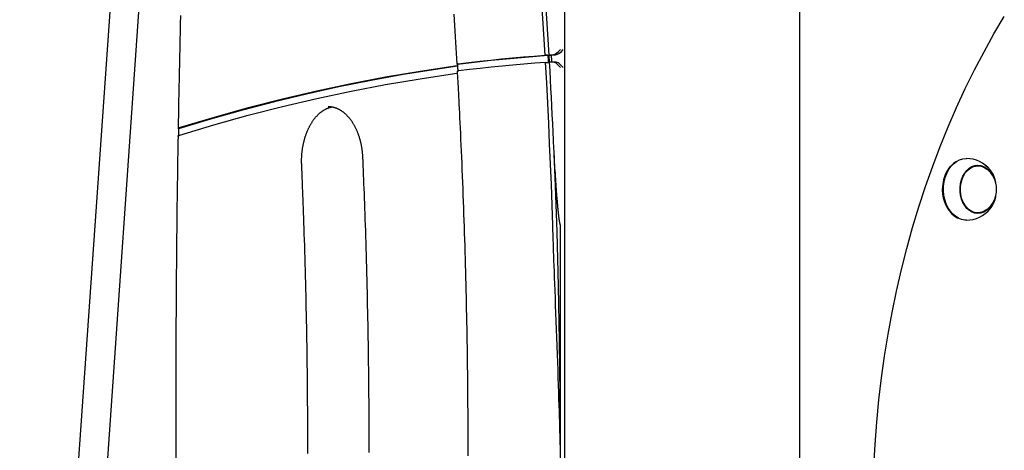
# Model space of a CAD drawing. Extents: x -4218 to 12090, y -2988 to 3298.
# Drawn here: x 1872 to 2416, y -253 to -15 of the extents above; entities that cross this region are included whole.
import ezdxf

# ---------------------------------------------------------------- set-up
doc = ezdxf.new("R2010")
doc.units = 0

msp = doc.modelspace()

# ---------------------------------------------------------------- linework, layer by layer
at = {"color": 7, "linetype": 'Continuous'}
for p, q in [((2303.41, -2167.37), (2303.41, 633.42)), ((1963.16, 577.34), (1872.45, -725.37)), ((1888.49, -725.37), (1979.12, 576.23)), ((2173.41, 529.19), (2173.41, -2167.37)), ((2164.19, -34.9), (2162.71, -34.9)), ((2164.71, -34.76), (2166.2, -34.76)), ((2165.15, -38.74), (2164.93, -34.76)), ((2166.99, -34.61), (2166.9, -34.62)), ((2168.39, -34.62), (2168.48, -34.61)), ((2162.93, -38.89), (2164.42, -38.89)), ((2168.39, -38.62), (2166.9, -38.62)), ((2386.69, -96.12), (2386.49, -96.34)), ((2399.58, -95.99), (2400.02, -95.98)), ((2401.69, -95.98), (2400.02, -95.98)), ((2411.7, -112.52), (2411.9, -111.19)), ((2386.49, -121.61), (2386.69, -121.83)), ((2400.02, -121.98), (2401.69, -121.98)), ((2171.14, -253.19), (2171.14, -128.86)), ((2171.14, -377.53), (2171.14, -253.19))]:
    msp.add_line(p, q, dxfattribs=at)
for points in [[(2162.71, -34.9), (2160.75, -2.85), (2158.52, 29.17), (2156.02, 61.14), (2153.26, 93.06), (2150.23, 124.93), (2146.93, 156.74), (2143.37, 188.49), (2139.54, 220.17), (2135.45, 251.77), (2131.1, 283.29)], [(2133.27, 282.45), (2137.6, 251.02), (2141.67, 219.51), (2145.47, 187.93), (2149.02, 156.29), (2152.29, 124.57), (2155.31, 92.8), (2158.06, 60.98), (2160.54, 29.11), (2162.76, -2.81), (2164.71, -34.76)], [(1961.27, -12.95), (1961.16, -17.54), (1961.05, -22.1), (1960.94, -26.62), (1960.84, -31.1), (1960.75, -35.51), (1960.65, -39.85), (1960.57, -44.09), (1960.48, -48.24), (1960.41, -52.29), (1960.33, -56.27), (1960.26, -60.18), (1960.19, -64.05), (1960.13, -67.87), (1960.06, -71.67), (1960, -75.45)], [(2112.18, -12.22), (2112.38, -15.36), (2112.57, -18.47), (2112.76, -21.56), (2112.95, -24.63), (2113.13, -27.67), (2113.31, -30.71), (2113.49, -33.73), (2113.66, -36.74), (2113.84, -39.75)], [(2344.32, -262.21), (2344.97, -249.9), (2345.89, -237.62), (2347.06, -225.39), (2348.5, -213.2), (2350.19, -201.08), (2352.14, -189.02), (2354.34, -177.05), (2356.8, -165.16), (2359.51, -153.37), (2362.47, -141.69), (2365.67, -130.13), (2369.12, -118.7), (2372.81, -107.41), (2376.74, -96.26), (2380.9, -85.27), (2385.29, -74.44), (2389.91, -63.78), (2394.76, -53.31), (2399.83, -43.03), (2405.11, -32.94), (2410.6, -23.07), (2416.31, -13.41)], [(2114.22, -39.81), (2120.46, -39.05), (2126.7, -38.32), (2132.95, -37.64), (2139.19, -37.01), (2145.44, -36.42), (2151.69, -35.87), (2157.94, -35.36), (2164.19, -34.9)], [(2114.62, -39.58), (2120.62, -38.85), (2126.63, -38.17), (2132.64, -37.52), (2138.65, -36.92), (2144.66, -36.35), (2150.67, -35.83), (2156.69, -35.35), (2162.71, -34.9)], [(2164.19, -34.9), (2164.22, -35.4), (2164.25, -35.9), (2164.28, -36.4), (2164.31, -36.9), (2164.33, -37.4), (2164.36, -37.89), (2164.39, -38.39), (2164.42, -38.89)], [(2164.71, -34.76), (2164.99, -34.75), (2165.26, -34.73), (2165.53, -34.71), (2165.81, -34.69), (2166.08, -34.67), (2166.35, -34.65), (2166.63, -34.64), (2166.9, -34.62)], [(2166.2, -34.76), (2166.47, -34.75), (2166.75, -34.73), (2167.02, -34.71), (2167.29, -34.69), (2167.57, -34.67), (2167.84, -34.65), (2168.11, -34.64), (2168.39, -34.62)], [(2166.42, -38.75), (2166.4, -38.25), (2166.37, -37.76), (2166.34, -37.26), (2166.31, -36.76), (2166.28, -36.26), (2166.26, -35.76), (2166.23, -35.26), (2166.2, -34.76)], [(2114.29, -40.99), (2102.22, -42.72), (2084.35, -45.58), (2066.5, -48.8), (2048.68, -52.38), (2030.9, -56.32), (2013.15, -60.61), (1995.45, -65.26), (1977.78, -70.27), (1960.17, -75.63)], [(2114.28, -40.79), (2112.72, -41), (2093.63, -43.82), (2074.56, -47.04), (2055.53, -50.66), (2036.54, -54.7), (2017.59, -59.14), (1998.68, -63.99), (1979.82, -69.24), (1961.01, -74.9)], [(2114.62, -39.58), (2114.55, -39.59), (2114.47, -39.6), (2114.4, -39.61), (2114.33, -39.62), (2114.26, -39.63), (2114.2, -39.64), (2114.14, -39.65), (2114.08, -39.66), (2114.04, -39.67), (2113.99, -39.68), (2113.96, -39.69), (2113.93, -39.7), (2113.9, -39.71), (2113.88, -39.72), (2113.87, -39.72), (2113.86, -39.73), (2113.85, -39.74), (2113.85, -39.75), (2113.85, -39.75), (2113.86, -39.76), (2113.87, -39.77), (2113.89, -39.77), (2113.91, -39.78), (2113.93, -39.78), (2113.96, -39.79), (2113.99, -39.79), (2114.03, -39.8), (2114.06, -39.8), (2114.1, -39.8), (2114.14, -39.81), (2114.18, -39.81), (2114.22, -39.81)], [(2114.22, -39.81), (2114.25, -40.31), (2114.28, -40.81), (2114.31, -41.31), (2114.33, -41.81), (2114.36, -42.3), (2114.39, -42.8), (2114.42, -43.3), (2114.45, -43.8)], [(2162.93, -38.89), (2156.91, -39.33), (2150.9, -39.82), (2144.89, -40.34), (2138.87, -40.9), (2132.86, -41.51), (2126.86, -42.15), (2120.85, -42.84), (2114.85, -43.56)], [(2166.9, -128.93), (2166.52, -117.67), (2166.11, -106.4), (2165.66, -95.14), (2165.18, -83.89), (2164.67, -72.63), (2164.12, -61.38), (2163.54, -50.13), (2162.93, -38.89)], [(2166.81, -38.63), (2166.58, -38.64), (2166.34, -38.66), (2166.11, -38.67), (2165.87, -38.69), (2165.64, -38.71), (2165.41, -38.72), (2165.17, -38.74), (2164.94, -38.75)], [(2164.94, -38.75), (2165.2, -43.58), (2165.46, -48.41), (2165.72, -53.24), (2165.97, -58.08), (2166.21, -62.91), (2166.45, -67.74), (2166.68, -72.58), (2166.9, -77.41)], [(1960.94, -79), (1979.75, -73.33), (1998.62, -68.07), (2017.53, -63.21), (2036.49, -58.75), (2055.49, -54.71), (2074.53, -51.07), (2093.6, -47.84), (2112.7, -45.02), (2114.14, -44.83)], [(2114.07, -43.73), (2114.15, -45.06), (2114.23, -46.4), (2114.31, -47.78), (2114.4, -49.21), (2114.48, -50.71), (2114.57, -52.3), (2114.66, -53.98), (2114.76, -55.79), (2114.86, -57.72), (2114.97, -59.8), (2115.08, -62.01), (2115.2, -64.36), (2115.32, -66.84), (2115.45, -69.46), (2115.58, -72.22), (2115.71, -75.11), (2115.86, -78.13), (2116, -81.28), (2116.15, -84.52), (2116.3, -87.85), (2116.45, -91.25), (2116.59, -94.71), (2116.74, -98.19), (2116.89, -101.7), (2117.03, -105.2), (2117.17, -108.71), (2117.3, -112.21), (2117.43, -115.72), (2117.56, -119.23), (2117.68, -122.74), (2117.8, -126.25), (2117.92, -129.75), (2118.03, -133.26), (2118.15, -136.77), (2118.25, -140.28), (2118.36, -143.79), (2118.46, -147.3), (2118.56, -150.81), (2118.65, -154.32), (2118.74, -157.83), (2118.83, -161.34), (2118.92, -164.85), (2119, -168.36), (2119.08, -171.87), (2119.15, -175.38), (2119.22, -178.89), (2119.29, -182.4), (2119.35, -185.91), (2119.42, -189.42), (2119.47, -192.94), (2119.53, -196.45), (2119.58, -199.96), (2119.63, -203.47), (2119.67, -206.98), (2119.72, -210.5), (2119.75, -214.01), (2119.79, -217.52), (2119.82, -221.03), (2119.85, -224.54), (2119.88, -228.06), (2119.9, -231.57), (2119.92, -235.08), (2119.93, -238.59), (2119.94, -242.11), (2119.95, -245.62), (2119.96, -249.13), (2119.96, -252.64), (2119.96, -256.16)], [(2114.12, -43.73), (2114.12, -43.72), (2114.12, -43.72), (2114.11, -43.71), (2114.11, -43.71), (2114.12, -43.7), (2114.12, -43.7), (2114.13, -43.69), (2114.14, -43.68), (2114.16, -43.68), (2114.19, -43.67), (2114.21, -43.66), (2114.24, -43.66), (2114.28, -43.65), (2114.32, -43.64), (2114.36, -43.63), (2114.41, -43.63), (2114.45, -43.62), (2114.51, -43.61), (2114.56, -43.6), (2114.61, -43.59), (2114.67, -43.59), (2114.73, -43.58), (2114.79, -43.57), (2114.85, -43.56)], [(2028.22, -95.18), (2028.21, -94.92), (2028.2, -94.66), (2028.2, -94.4), (2028.19, -94.13), (2028.18, -93.86), (2028.18, -93.58), (2028.18, -93.3), (2028.18, -93.01), (2028.18, -92.72), (2028.18, -92.41), (2028.19, -92.1), (2028.19, -91.79), (2028.21, -91.46), (2028.22, -91.13), (2028.24, -90.78), (2028.26, -90.44), (2028.28, -90.08), (2028.31, -89.72), (2028.34, -89.35), (2028.37, -88.98), (2028.41, -88.61), (2028.45, -88.23), (2028.49, -87.85), (2028.53, -87.48), (2028.58, -87.1), (2028.63, -86.73), (2028.69, -86.35), (2028.75, -85.98), (2028.81, -85.61), (2028.87, -85.24), (2028.94, -84.87), (2029.01, -84.5), (2029.09, -84.13), (2029.16, -83.77), (2029.24, -83.4), (2029.32, -83.04), (2029.41, -82.68), (2029.5, -82.32), (2029.59, -81.97), (2029.68, -81.61), (2029.78, -81.26), (2029.88, -80.91), (2029.98, -80.56), (2030.09, -80.22), (2030.2, -79.87), (2030.31, -79.53), (2030.42, -79.19), (2030.54, -78.86), (2030.66, -78.52), (2030.78, -78.19), (2030.9, -77.86), (2031.03, -77.53), (2031.16, -77.21), (2031.29, -76.89), (2031.43, -76.57), (2031.56, -76.25), (2031.7, -75.94), (2031.85, -75.63), (2031.99, -75.32), (2032.14, -75.02), (2032.29, -74.72), (2032.44, -74.42), (2032.59, -74.13), (2032.75, -73.83), (2032.91, -73.55), (2033.07, -73.26), (2033.23, -72.98), (2033.4, -72.7), (2033.56, -72.43), (2033.73, -72.15), (2033.91, -71.89), (2034.08, -71.62), (2034.25, -71.36), (2034.43, -71.1), (2034.61, -70.85), (2034.79, -70.6), (2034.97, -70.35), (2035.16, -70.11), (2035.34, -69.87), (2035.53, -69.64), (2035.72, -69.41), (2035.91, -69.18), (2036.11, -68.96), (2036.3, -68.74), (2036.5, -68.52), (2036.69, -68.31), (2036.89, -68.1), (2037.09, -67.9), (2037.3, -67.7), (2037.5, -67.5), (2037.7, -67.31), (2037.91, -67.13), (2038.12, -66.94), (2038.32, -66.77), (2038.53, -66.59), (2038.74, -66.42), (2038.96, -66.26), (2039.17, -66.09), (2039.38, -65.94), (2039.6, -65.78), (2039.81, -65.63), (2040.03, -65.49), (2040.25, -65.35), (2040.46, -65.21), (2040.68, -65.08), (2040.9, -64.96), (2041.12, -64.83), (2041.34, -64.72), (2041.56, -64.6), (2041.77, -64.5), (2041.99, -64.4), (2042.2, -64.3), (2042.4, -64.21), (2042.61, -64.12), (2042.81, -64.04), (2043, -63.96), (2043.19, -63.89), (2043.38, -63.83), (2043.56, -63.77), (2043.74, -63.72), (2043.92, -63.67), (2044.09, -63.63), (2044.26, -63.59), (2044.43, -63.55), (2044.6, -63.52), (2044.76, -63.49), (2044.92, -63.46), (2045.09, -63.44)], [(2042.83, -63.23), (2042.96, -63.22), (2043.08, -63.22), (2043.21, -63.21), (2043.34, -63.21), (2043.47, -63.21), (2043.61, -63.21), (2043.76, -63.22), (2043.91, -63.23), (2044.06, -63.24), (2044.23, -63.26), (2044.4, -63.29), (2044.58, -63.31), (2044.76, -63.35), (2044.96, -63.38), (2045.16, -63.43), (2045.36, -63.47), (2045.58, -63.53), (2045.8, -63.58), (2046.02, -63.64), (2046.25, -63.71), (2046.48, -63.78), (2046.71, -63.86), (2046.95, -63.94), (2047.19, -64.02), (2047.42, -64.11), (2047.66, -64.21), (2047.89, -64.31), (2048.12, -64.42), (2048.35, -64.53), (2048.58, -64.65), (2048.82, -64.77), (2049.04, -64.89), (2049.27, -65.02), (2049.5, -65.16), (2049.73, -65.29), (2049.95, -65.44), (2050.17, -65.59), (2050.4, -65.74), (2050.62, -65.89), (2050.84, -66.05), (2051.06, -66.22), (2051.27, -66.39), (2051.49, -66.56), (2051.7, -66.74), (2051.92, -66.92), (2052.13, -67.11), (2052.34, -67.3), (2052.55, -67.49), (2052.75, -67.69), (2052.96, -67.89), (2053.16, -68.1), (2053.37, -68.31), (2053.57, -68.53), (2053.76, -68.74), (2053.96, -68.97), (2054.16, -69.19), (2054.35, -69.42), (2054.54, -69.66), (2054.73, -69.9), (2054.92, -70.14), (2055.11, -70.38), (2055.29, -70.63), (2055.47, -70.88), (2055.65, -71.14), (2055.83, -71.4), (2056.01, -71.66), (2056.18, -71.93), (2056.35, -72.2), (2056.52, -72.47), (2056.69, -72.75), (2056.86, -73.03), (2057.02, -73.32), (2057.18, -73.6), (2057.34, -73.89), (2057.5, -74.19), (2057.65, -74.48), (2057.8, -74.78), (2057.95, -75.09), (2058.1, -75.39), (2058.24, -75.7), (2058.39, -76.01), (2058.53, -76.33), (2058.66, -76.64), (2058.8, -76.96), (2058.93, -77.29), (2059.06, -77.61), (2059.19, -77.94), (2059.31, -78.27), (2059.43, -78.6), (2059.55, -78.94), (2059.67, -79.28), (2059.78, -79.62), (2059.89, -79.96), (2060, -80.3), (2060.1, -80.65), (2060.2, -81), (2060.3, -81.35), (2060.4, -81.7), (2060.49, -82.06), (2060.58, -82.42), (2060.67, -82.77), (2060.76, -83.13), (2060.84, -83.5), (2060.92, -83.86), (2060.99, -84.23), (2061.06, -84.59), (2061.13, -84.96), (2061.2, -85.32), (2061.26, -85.68), (2061.32, -86.03), (2061.38, -86.38), (2061.43, -86.73), (2061.47, -87.06), (2061.52, -87.39), (2061.56, -87.71), (2061.59, -88.02), (2061.63, -88.33), (2061.66, -88.63), (2061.69, -88.91), (2061.71, -89.19), (2061.73, -89.46), (2061.75, -89.73), (2061.77, -89.99), (2061.78, -90.24), (2061.8, -90.49), (2061.81, -90.73), (2061.83, -90.97), (2061.84, -91.21)], [(1961.01, -74.9), (1960.91, -74.93), (1960.82, -74.96), (1960.72, -75), (1960.63, -75.03), (1960.54, -75.06), (1960.46, -75.1), (1960.38, -75.13), (1960.31, -75.16), (1960.24, -75.2), (1960.19, -75.23), (1960.13, -75.26), (1960.09, -75.29), (1960.05, -75.32), (1960.02, -75.35), (1960, -75.38), (1959.98, -75.4), (1959.97, -75.43), (1959.96, -75.45), (1959.96, -75.47), (1959.96, -75.49), (1959.97, -75.51), (1959.98, -75.52), (1960, -75.54), (1960.01, -75.55), (1960.03, -75.56), (1960.05, -75.57), (1960.06, -75.58), (1960.08, -75.59), (1960.1, -75.6), (1960.13, -75.61), (1960.15, -75.62), (1960.17, -75.63)], [(1960.17, -75.63), (1960.15, -76.65), (1960.13, -77.68), (1960.11, -78.71), (1960.1, -79.48)], [(1959.93, -79.56), (1959.87, -82.7), (1959.82, -85.85), (1959.76, -89.03), (1959.7, -92.27), (1959.65, -95.58), (1959.59, -98.99), (1959.54, -102.5), (1959.49, -106.14), (1959.43, -109.92), (1959.38, -113.84), (1959.33, -117.91), (1959.28, -122.12), (1959.23, -126.48), (1959.18, -130.98), (1959.13, -135.63), (1959.08, -140.42), (1959.04, -145.35), (1958.99, -150.41), (1958.95, -155.58), (1958.91, -160.84), (1958.87, -166.17), (1958.83, -171.55), (1958.79, -176.97), (1958.76, -182.41), (1958.74, -187.85), (1958.71, -193.29), (1958.69, -198.74), (1958.67, -204.18), (1958.66, -209.62), (1958.65, -215.06), (1958.64, -220.5), (1958.64, -225.95), (1958.63, -231.39), (1958.64, -236.83), (1958.64, -242.27), (1958.65, -247.71), (1958.66, -253.15), (1958.68, -258.6)], [(1959.92, -79.56), (1959.91, -79.56), (1959.9, -79.55), (1959.89, -79.54), (1959.89, -79.53), (1959.88, -79.52), (1959.89, -79.51), (1959.89, -79.49), (1959.9, -79.48), (1959.92, -79.46), (1959.94, -79.44), (1959.97, -79.42), (1960, -79.4), (1960.03, -79.38), (1960.07, -79.36), (1960.11, -79.33), (1960.16, -79.31), (1960.2, -79.29), (1960.25, -79.26), (1960.31, -79.24), (1960.36, -79.22), (1960.41, -79.19), (1960.46, -79.17), (1960.51, -79.15), (1960.57, -79.13), (1960.62, -79.11), (1960.66, -79.1), (1960.71, -79.08), (1960.76, -79.06), (1960.81, -79.05), (1960.85, -79.03), (1960.9, -79.02), (1960.94, -79)], [(2166.9, -77.41), (2166.97, -78.91), (2167.04, -80.4), (2167.12, -81.9), (2167.19, -83.41), (2167.26, -84.91), (2167.34, -86.42), (2167.42, -87.93), (2167.5, -89.45), (2167.58, -90.97), (2167.67, -92.5), (2167.76, -94.03), (2167.85, -95.57), (2167.94, -97.1), (2168.04, -98.63), (2168.14, -100.16), (2168.24, -101.68), (2168.34, -103.2), (2168.44, -104.69), (2168.55, -106.16), (2168.65, -107.58), (2168.76, -108.94), (2168.85, -110.23), (2168.95, -111.44), (2169.03, -112.56), (2169.11, -113.57), (2169.19, -114.48), (2169.25, -115.3), (2169.32, -116.05), (2169.38, -116.73), (2169.43, -117.36), (2169.48, -117.93), (2169.53, -118.47), (2169.58, -118.99), (2169.62, -119.48), (2169.67, -119.94), (2169.71, -120.38), (2169.75, -120.8), (2169.8, -121.2), (2169.83, -121.58), (2169.87, -121.94), (2169.91, -122.29), (2169.94, -122.61), (2169.98, -122.92), (2170.01, -123.22), (2170.05, -123.5), (2170.08, -123.77), (2170.11, -124.02), (2170.14, -124.26), (2170.17, -124.49), (2170.19, -124.71), (2170.22, -124.92), (2170.25, -125.12), (2170.27, -125.31), (2170.3, -125.49), (2170.32, -125.66), (2170.35, -125.82), (2170.37, -125.97), (2170.39, -126.12), (2170.41, -126.26), (2170.43, -126.39), (2170.45, -126.52), (2170.47, -126.64), (2170.49, -126.75), (2170.51, -126.86), (2170.53, -126.96), (2170.54, -127.06), (2170.56, -127.15), (2170.58, -127.24), (2170.59, -127.33), (2170.61, -127.41), (2170.62, -127.48), (2170.64, -127.55), (2170.65, -127.62), (2170.67, -127.69), (2170.68, -127.75), (2170.69, -127.81), (2170.71, -127.87), (2170.72, -127.92), (2170.73, -127.97), (2170.74, -128.02), (2170.76, -128.07), (2170.77, -128.11), (2170.78, -128.15), (2170.79, -128.19), (2170.8, -128.23), (2170.81, -128.27), (2170.82, -128.3), (2170.83, -128.33), (2170.84, -128.37), (2170.85, -128.4), (2170.86, -128.43), (2170.87, -128.45), (2170.88, -128.48), (2170.89, -128.51), (2170.9, -128.53), (2170.91, -128.55), (2170.92, -128.58), (2170.92, -128.6), (2170.93, -128.62), (2170.94, -128.64), (2170.95, -128.65), (2170.96, -128.67), (2170.97, -128.69), (2170.97, -128.7), (2170.98, -128.72), (2170.99, -128.73), (2171, -128.75), (2171.01, -128.76), (2171.01, -128.77), (2171.02, -128.78), (2171.03, -128.79), (2171.04, -128.8), (2171.04, -128.81), (2171.05, -128.81), (2171.06, -128.82), (2171.06, -128.83), (2171.07, -128.83), (2171.08, -128.84), (2171.08, -128.84), (2171.09, -128.85), (2171.1, -128.85), (2171.1, -128.85), (2171.11, -128.85), (2171.11, -128.86), (2171.12, -128.86), (2171.13, -128.86), (2171.13, -128.86), (2171.14, -128.86)], [(2061.84, -91.21), (2061.94, -93.63), (2062.04, -96.05), (2062.14, -98.49), (2062.24, -100.96), (2062.34, -103.46), (2062.44, -106.01), (2062.55, -108.6), (2062.65, -111.26), (2062.75, -113.99), (2062.85, -116.79), (2062.96, -119.65), (2063.06, -122.59), (2063.16, -125.6), (2063.26, -128.67), (2063.37, -131.82), (2063.47, -135.03), (2063.57, -138.32), (2063.67, -141.67), (2063.76, -145.06), (2063.86, -148.51), (2063.96, -151.98), (2064.05, -155.49), (2064.14, -159.01), (2064.22, -162.54), (2064.31, -166.07), (2064.39, -169.6), (2064.46, -173.13), (2064.54, -176.66), (2064.61, -180.19), (2064.67, -183.73), (2064.74, -187.26), (2064.8, -190.79), (2064.85, -194.32), (2064.91, -197.86), (2064.96, -201.39), (2065, -204.92), (2065.05, -208.46), (2065.09, -211.99), (2065.12, -215.52), (2065.16, -219.06), (2065.19, -222.59), (2065.21, -226.12), (2065.24, -229.66), (2065.26, -233.19), (2065.27, -236.72), (2065.29, -240.26), (2065.3, -243.79), (2065.31, -247.32), (2065.31, -250.86), (2065.31, -254.39)], [(2171.14, -253.19), (2171.02, -222.98), (2170.66, -192.78), (2170.07, -162.58), (2169.24, -132.39), (2168.17, -102.22), (2167.65, -89.5)], [(2383.08, -104.84), (2383.66, -102.48), (2384.49, -100.26), (2385.55, -98.23), (2386.81, -96.43), (2388.26, -94.89), (2389.86, -93.65), (2391.58, -92.75), (2393.38, -92.18), (2395.21, -91.98), (2395.34, -91.98)], [(2031.61, -254.88), (2031.61, -251.39), (2031.6, -247.9), (2031.6, -244.41), (2031.59, -240.92), (2031.57, -237.42), (2031.56, -233.93), (2031.54, -230.44), (2031.51, -226.95), (2031.49, -223.46), (2031.46, -219.97), (2031.42, -216.48), (2031.39, -212.98), (2031.35, -209.49), (2031.3, -206), (2031.26, -202.51), (2031.21, -199.02), (2031.16, -195.53), (2031.1, -192.04), (2031.04, -188.55), (2030.98, -185.06), (2030.91, -181.57), (2030.84, -178.08), (2030.77, -174.59), (2030.69, -171.1), (2030.61, -167.62), (2030.53, -164.14), (2030.45, -160.66), (2030.36, -157.2), (2030.27, -153.73), (2030.17, -150.28), (2030.07, -146.85), (2029.97, -143.46), (2029.87, -140.12), (2029.77, -136.84), (2029.67, -133.65), (2029.57, -130.55), (2029.47, -127.56), (2029.37, -124.69), (2029.28, -121.94), (2029.18, -119.32), (2029.09, -116.82), (2029, -114.45), (2028.92, -112.2), (2028.83, -110.07), (2028.75, -108.07), (2028.68, -106.19), (2028.61, -104.41), (2028.54, -102.73), (2028.47, -101.13), (2028.41, -99.59), (2028.34, -98.09), (2028.28, -96.63), (2028.22, -95.18)], [(2406.39, -120.34), (2406.06, -120.57), (2404.58, -121.38), (2403.03, -121.85), (2401.43, -121.97), (2399.85, -121.74), (2398.31, -121.15), (2396.87, -120.24), (2395.56, -119.02), (2394.41, -117.52), (2393.47, -115.79), (2392.75, -113.87), (2392.27, -111.83), (2392.05, -109.7), (2392.09, -107.55), (2392.4, -105.45), (2392.96, -103.43), (2393.75, -101.57), (2394.77, -99.92), (2395.97, -98.5), (2397.33, -97.38), (2398.81, -96.57), (2400.36, -96.1), (2401.95, -95.98), (2403.54, -96.22), (2405.08, -96.8), (2406.39, -97.62)], [(2392.11, -105.74), (2392.63, -103.66), (2393.41, -101.73), (2394.41, -99.99), (2395.61, -98.5), (2396.97, -97.29), (2398.46, -96.41), (2400.05, -95.86), (2401.67, -95.68), (2403.3, -95.85), (2404.88, -96.39), (2406.38, -97.26), (2407.75, -98.46), (2408.95, -99.95), (2409.51, -100.83)], [(2401.01, -95.71), (2401.93, -95.85), (2402.6, -96.03)], [(2382.6, -104.9), (2382.28, -107.31), (2382.23, -109.75), (2382.45, -112.18), (2382.93, -114.54), (2383.65, -116.78), (2384.62, -118.86), (2385.79, -120.72), (2387.16, -122.33), (2388.68, -123.66), (2390.34, -124.68), (2391.49, -125.17)], [(2395.34, -125.98), (2394.54, -125.94), (2392.71, -125.6), (2390.94, -124.91), (2389.26, -123.88), (2387.72, -122.53), (2386.33, -120.89), (2385.14, -119), (2384.16, -116.9), (2383.42, -114.62), (2382.94, -112.23), (2382.72, -109.76), (2382.77, -107.28), (2383.08, -104.84)], [(2409.51, -117.12), (2408.98, -117.96), (2407.78, -119.45), (2406.42, -120.66), (2404.92, -121.55), (2403.34, -122.09), (2401.72, -122.28), (2400.09, -122.1), (2398.51, -121.56), (2397.01, -120.69), (2395.64, -119.49), (2394.44, -118), (2393.43, -116.27), (2392.65, -114.34), (2392.12, -112.27), (2391.85, -110.1), (2391.84, -107.91), (2392.11, -105.74)], [(2410.21, -117.04), (2410.26, -116.95), (2410.31, -116.85), (2410.37, -116.75), (2410.42, -116.65), (2410.48, -116.54), (2410.54, -116.42), (2410.59, -116.3), (2410.65, -116.17), (2410.71, -116.03), (2410.77, -115.89), (2410.83, -115.73), (2410.89, -115.57), (2410.95, -115.4), (2411.01, -115.23), (2411.07, -115.05), (2411.13, -114.88), (2411.18, -114.7), (2411.24, -114.52), (2411.29, -114.34), (2411.34, -114.17), (2411.39, -114), (2411.43, -113.83), (2411.47, -113.67), (2411.51, -113.51), (2411.55, -113.37), (2411.58, -113.23), (2411.61, -113.09), (2411.64, -112.97), (2411.66, -112.84), (2411.69, -112.72), (2411.71, -112.6), (2411.73, -112.48)], [(2408.45, -119.79), (2409.36, -118.54), (2410.19, -117.09)], [(2400.02, -121.98), (2399.76, -121.97), (2399.64, -121.97)], [(2402.53, -121.94), (2401.98, -122.09), (2401.01, -122.24)], [(2171.14, -253.19), (2171.09, -251.2), (2171.04, -249.18), (2170.98, -247.1), (2170.92, -244.93), (2170.86, -242.64), (2170.79, -240.19), (2170.72, -237.57), (2170.63, -234.73), (2170.54, -231.65), (2170.44, -228.35), (2170.33, -224.83), (2170.21, -221.11), (2170.08, -217.22), (2169.95, -213.15), (2169.8, -208.93), (2169.65, -204.57), (2169.49, -200.1), (2169.33, -195.54), (2169.16, -190.94), (2168.99, -186.35), (2168.82, -181.8), (2168.65, -177.34), (2168.49, -173.01), (2168.33, -168.85), (2168.19, -164.89), (2168.05, -161.15), (2167.92, -157.63), (2167.79, -154.31), (2167.68, -151.21), (2167.57, -148.33), (2167.48, -145.65), (2167.39, -143.2), (2167.31, -140.95), (2167.24, -138.88), (2167.17, -136.98), (2167.11, -135.21), (2167.05, -133.55), (2167, -131.96), (2166.95, -130.43), (2166.9, -128.93)], [(2167.83, -412.66), (2167.89, -411.18), (2169.06, -379.61), (2169.97, -348.02), (2170.62, -316.42), (2171.01, -284.81), (2171.14, -253.19)]]:
    msp.add_lwpolyline(points, dxfattribs=at)
for centre, radius, start, end in [((2166.9, -39.97), 1.34, 90.0009, 93.7632), ((2395.34, -108.98), 17, 39.5254, 90), ((2399.84, -107.82), 17.6, 139.3222, 170.6868), ((2398.87, -107.25), 16.45, 124.611, 171.7637), ((2397.33, -107.68), 14.6, 3.629, 54.5653), ((2397.89, -108.98), 14.19, 306.8226, 53.1774), ((2401.97, -109.06), 19.92, 168.1475, 219.0266), ((2395.34, -108.98), 17, 270, 320.4746)]:
    msp.add_arc(centre, radius, start, end, dxfattribs=at)
for centre, major_axis, start_param, end_param in [((2169.13, -31.62), (2.8, 2.8), 3.55186, 5.078908), ((2170.62, -31.62), (2.8, 2.8), 3.55186, 5.078908), ((2169.13, -41.62), (2.8, -2.8), 1.204277, 2.775074), ((2170.62, -41.62), (2.8, -2.8), 1.204277, 2.775074)]:
    msp.add_ellipse(centre, major_axis=major_axis, ratio=0.383864, start_param=start_param, end_param=end_param, dxfattribs=at)

doc.saveas('drawing.dxf')
